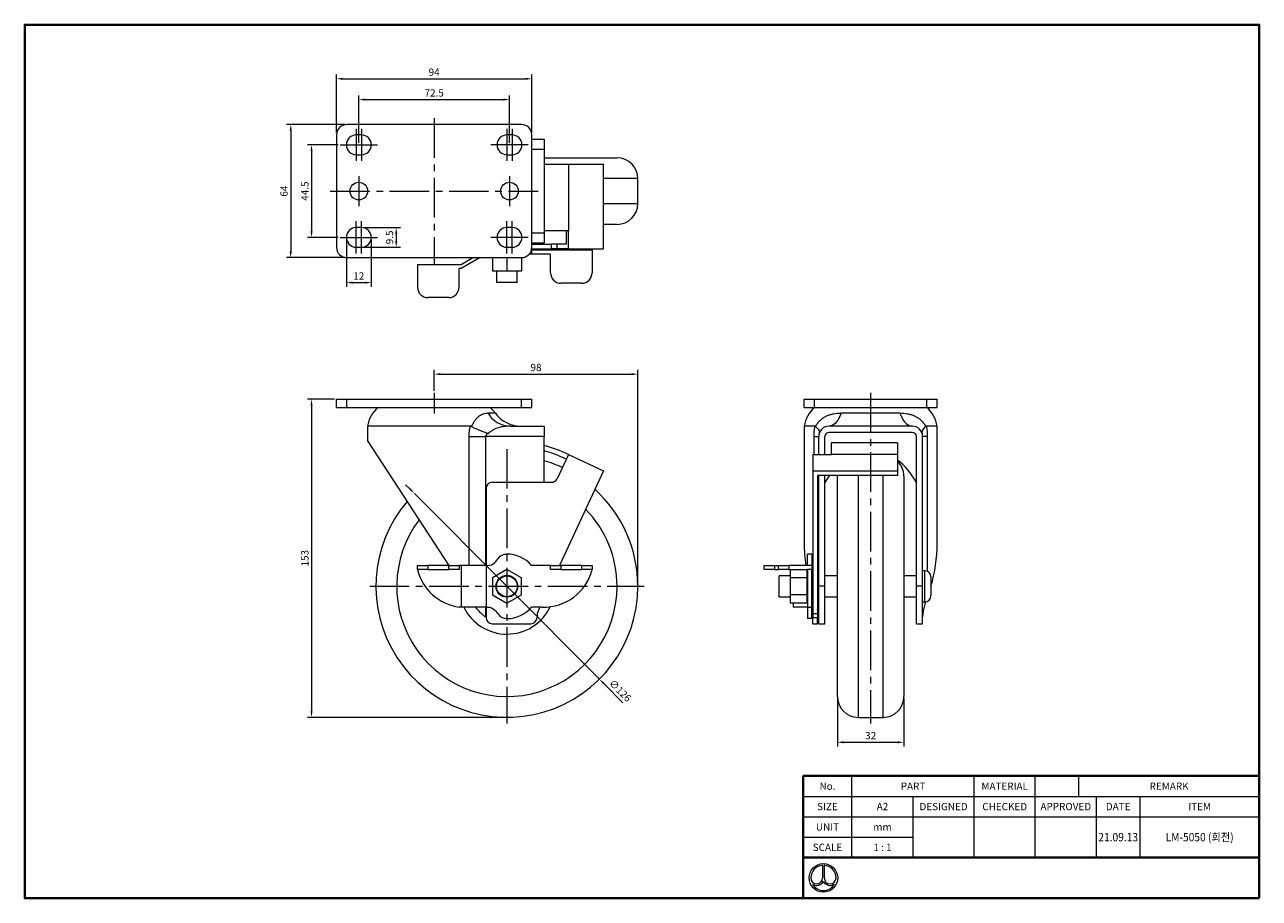
# Model space of a CAD drawing. Units: millimetres. Extents: x 0 to 594, y 0 to 420.
import ezdxf
from ezdxf.enums import TextEntityAlignment as Align

# ---------------------------------------------------------------- set-up
doc = ezdxf.new("R2010")
doc.units = ezdxf.units.MM
doc.linetypes.add('CENTER2', pattern=[28.575, 19.05, -3.175, 3.175, -3.175])
doc.layers.get('0').update_dxf_attribs({"lineweight": 15})
for name, color, linetype, lineweight in [('1. DIMENSION', 1, 'Continuous', 15), ('2. CENTER', 3, 'CENTER2', 15), ('4. TEXT', 2, 'Continuous', 15), ('5. TEXT (NOTE)', 8, 'Continuous', 15), ('7. EDGE', 103, 'Continuous', 40)]:
    doc.layers.add(name, color=color, linetype=linetype, lineweight=lineweight)
doc.styles.get("Standard").update_dxf_attribs({"font": 'isocp.shx', "width": 0.9, "bigfont": 'whgtxt.shx'})
doc.styles.add('STYLE2', font='H2GTRM.TTF')
doc.dimstyles.new('AM_ISO', dxfattribs={"dimtxt": 3.5, "dimasz": 3, "dimexe": 2, "dimexo": 1, "dimgap": 1, "dimtad": 1, "dimtoh": 1, "dimdsep": 46, "dimtxsty": 'Standard', "dimcen": 0, "dimclrd": 256, "dimclre": 256, "dimclrt": 2, "dimadec": 0, "dimazin": 2, "dimtp": 0.1, "dimtm": 0.1, "dimtfac": 0.71, "dimtmove": 0, "dimatfit": 3, "dimfxl": 0, "dimlwd": -1, "dimlwe": -1, "dimarcsym": 0})
doc.dimstyles.new('AM_ISO$3', dxfattribs={"dimtxt": 3.5, "dimasz": 3, "dimexe": 2, "dimexo": 1, "dimgap": 1, "dimtad": 1, "dimdsep": 46, "dimtxsty": 'Standard', "dimcen": 0, "dimclrd": 256, "dimclre": 256, "dimclrt": 2, "dimadec": 0, "dimazin": 2, "dimtp": 0.1, "dimtm": 0.1, "dimtfac": 0.71, "dimtmove": 0, "dimatfit": 3, "dimfxl": 0, "dimlwd": -1, "dimlwe": -1, "dimarcsym": 0})

# ---------------------------------------------------------------- blocks, each defined once
blk = doc.blocks.new('LOGO (A2)')
at = {"layer": '5. TEXT (NOTE)'}
for p, q in [((9.41, 16.66), (9.41, 16.65)), ((9.41, 15.86), (9.41, 9.8)), ((10.19, 16.66), (10.19, 16.65)), ((10.19, 15.86), (10.19, 9.8))]:
    blk.add_line(p, q, dxfattribs=at)
blk.add_circle((9.8, 9.8), 6.86, dxfattribs=at)
for centre, radius, start, end in [((9.8, 9.8), 6.08, 93.69907, 180), ((9.8, 9.8), 6.08, 0, 86.30093), ((6.57, 9.8), 2.84, 180, 0), ((6.57, 9.8), 3.63, 235.41922, 333.11195), ((9.8, 9.8), 6.08, 209.42871, 330.57129), ((13.03, 9.8), 3.63, 206.88805, 304.58078), ((13.03, 9.8), 2.84, 180, 0)]:
    blk.add_arc(centre, radius, start, end, dxfattribs=at)
blk = doc.blocks.new('표제란 (A2)')
at = {"layer": '1. DIMENSION'}
for p, q in [((-196, 19.6), (-196, 58.8)), ((-137.2, 19.6), (-137.2, 58.8)), ((-107.8, 19.6), (-107.8, 58.8)), ((-86.8, 49), (-86.8, 58.8)), ((-219.52, 49), (0, 49)), ((-166.6, 19.6), (-166.6, 49)), ((-78.4, 19.6), (-78.4, 49)), ((-57.4, 19.6), (-57.4, 49)), ((-219.52, 39.2), (0, 39.2)), ((-219.52, 29.4), (-166.6, 29.4))]:
    blk.add_line(p, q, dxfattribs=at)
at = {"layer": '7. EDGE'}
for p, q in [((-219.52, 58.8), (0, 58.8)), ((-219.52, 0), (-219.52, 58.8)), ((-219.52, 19.6), (0, 19.6))]:
    blk.add_line(p, q, dxfattribs=at)
blk.add_blockref('LOGO (A2)', (-219.52, 0))
at = {"layer": '5. TEXT (NOTE)', "style": 'STYLE2'}
for s, p in [('No.', (-207.76, 53.9)), ('PART', (-166.6, 53.9)), ('MATERIAL', (-122.5, 53.9)), ('REMARK', (-43.4, 53.9)), ('SIZE', (-207.76, 44.1)), ('DESIGNED', (-151.9, 44.1)), ('CHECKED', (-122.5, 44.1)), ('APPROVED', (-93.1, 44.1)), ('DATE', (-67.9, 44.1)), ('ITEM', (-28.7, 44.1)), ('UNIT', (-207.76, 34.3)), ('SCALE', (-207.76, 24.5))]:
    blk.add_text(s, height=3.5, dxfattribs=at).set_placement(p, align=Align.MIDDLE_CENTER)
at = {"layer": '5. TEXT (NOTE)'}
for s, p in [('A2', (-181.3, 44.1)), ('mm', (-181.3, 34.3)), ('1 : 1', (-181.3, 24.5))]:
    blk.add_text(s, height=3.5, dxfattribs=at).set_placement(p, align=Align.MIDDLE_CENTER)
blk = doc.blocks.new('202109131603138524')
for p, q in [((42, 32), (-42, 32)), ((-47, 27), (-47, -27)), ((-35, 27), (-37.5, 27)), ((37.5, 27), (35, 27)), ((47, -27), (47, 27)), ((47, 25), (53, 25)), ((53, 25), (53, 20)), ((53, 20), (47, 20)), ((53, 20), (53, -20)), ((-37.5, 17.5), (-35, 17.5)), ((35, 17.5), (37.5, 17.5)), ((53, 16), (88, 16)), ((53, 13), (64.58, 13)), ((64.58, 13), (64.58, -19)), ((64.58, 13), (81.47, 13)), ((81.47, -27.8), (81.47, 13)), ((98, 6), (81.47, 6)), ((98, -6), (98, 6)), ((81.47, -6), (98, -6)), ((-35, -17.5), (-37.5, -17.5)), ((37.5, -17.5), (35, -17.5)), ((88, -16), (81.47, -16)), ((47, -20), (53, -20)), ((53, -19), (64.58, -19)), ((53, -20), (53, -25)), ((63.53, -19), (63.53, -25.5)), ((64.58, -27.8), (64.58, -19)), ((-37.5, -27), (-35, -27)), ((35, -27), (37.5, -27)), ((46.84, -28.3), (46.84, -30.3)), ((46.84, -28.3), (76, -28.3)), ((46.94, -27.8), (56.4, -27.8)), ((53, -25), (47, -25)), ((47, -25.5), (56.4, -25.5)), ((56.4, -27.8), (56.4, -25.5)), ((59.12, -25.5), (56.4, -25.5)), ((59.12, -27.8), (56.4, -27.8)), ((59.12, -27.8), (59.12, -25.5)), ((63.53, -25.5), (59.12, -25.5)), ((64.58, -27.8), (59.12, -27.8)), ((64.58, -27.8), (81.47, -27.8)), ((76, -28.3), (76, -39.3)), ((-42, -32), (42, -32)), ((-8, -35.23), (-8, -46.23)), ((-8, -35.23), (13, -35.23)), ((22.06, -32), (13, -37.23)), ((13, -35.23), (18.59, -32)), ((28, -32), (28, -38.5)), ((35, -32), (35, -38.5)), ((42, -32), (42, -38.5)), ((46.84, -30.3), (45.76, -30.3)), ((56, -30.3), (46.84, -30.3)), ((56, -39.3), (56, -30.3)), ((13, -37.23), (12, -37.23)), ((12, -46.23), (12, -37.23)), ((35, -38.5), (28, -38.5)), ((30, -38.5), (30, -44)), ((42, -38.5), (35, -38.5)), ((40, -44), (40, -38.5)), ((40, -44), (30, -44)), ((71, -44.3), (61, -44.3)), ((7, -51.23), (-3, -51.23))]:
    blk.add_line(p, q)
for centre in [(-36.25, 0), (36.25, 0)]:
    blk.add_circle(centre, 4.25)
for centre, radius, start, end in [((-42, 27), 5, 90, 180), ((42, 27), 5, 0, 90), ((-37.5, 22.25), 4.75, 90, 270), ((-35, 22.25), 4.75, 270, 90), ((35, 22.25), 4.75, 90, 270), ((37.5, 22.25), 4.75, 270, 90), ((88, 6), 10, 0, 90), ((88, -6), 10, 270, 0), ((-37.5, -22.25), 4.75, 90, 270), ((-35, -22.25), 4.75, 270, 90), ((35, -22.25), 4.75, 90, 270), ((37.5, -22.25), 4.75, 270, 90), ((-42, -27), 5, 180, 270), ((42, -27), 5, 270, 0), ((61, -39.3), 5, 180, 270), ((71, -39.3), 5, 270, 0), ((-3, -46.23), 5, 180, 270), ((7, -46.23), 5, 270, 0)]:
    blk.add_arc(centre, radius, start, end)
at = {"layer": '2. CENTER'}
for p, q in [((-37.5, 30), (-37.5, 14.5)), ((-35, 30), (-35, 14.5)), ((0, 35), (0, -35)), ((35, 30), (35, 14.5)), ((37.5, 30), (37.5, 14.5)), ((-45.25, 22.25), (-27.25, 22.25)), ((45.25, 22.25), (27.25, 22.25)), ((-36.25, 7.25), (-36.25, -7.25)), ((36.25, 7.25), (36.25, -7.25)), ((-50, 0), (50, 0)), ((-37.5, -30), (-37.5, -14.5)), ((-35, -30), (-35, -14.5)), ((35, -30), (35, -14.5)), ((37.5, -30), (37.5, -14.5)), ((-45.25, -22.25), (-27.25, -22.25)), ((45.25, -22.25), (27.25, -22.25))]:
    blk.add_line(p, q, dxfattribs=at)
blk = doc.blocks.new('202109131603138527')
for p, q in [((-47, -4), (-47, 0)), ((-47, 0), (-42, 0)), ((-42, -4), (-42, 0)), ((-42, 0), (42, 0)), ((42, -4), (42, 0)), ((42, 0), (47, 0)), ((47, -4), (47, 0)), ((-47, -4), (-42, -4)), ((-42, -4), (42, -4)), ((42, -4), (47, -4)), ((25.81, -6.67), (29.42, -6.67)), ((-32, -13), (-32, -20)), ((17.48, -13), (-32, -13)), ((36.55, -13), (53, -13)), ((53, -13), (53, -18)), ((-32, -20), (7.02, -80)), ((16.8, -18), (24.68, -18)), ((16.8, -80), (16.8, -18)), ((53, -18), (24.68, -18)), ((24.68, -18), (24.68, -80)), ((53, -40), (53, -18)), ((64.58, -26.56), (59.12, -38.27)), ((64.58, -26.56), (81.47, -34.43)), ((81.47, -34.43), (60.23, -80)), ((28, -40), (56.4, -40)), ((25, -43), (25, -80)), ((-8, -82), (-8, -80)), ((-8, -80), (-3, -80)), ((-3, -82), (-8, -82)), ((-3, -80), (-3, -82)), ((7, -80), (-3, -80)), ((-3, -82), (7, -82)), ((7, -82), (7, -80)), ((7, -80), (12, -80)), ((12, -82), (7, -82)), ((12, -80), (12, -82)), ((13, -80), (12, -80)), ((13, -80), (13, -100)), ((25, -80), (13, -80)), ((25, -80), (25, -100)), ((35, -81.92), (28, -85.96)), ((42, -85.96), (35, -81.92)), ((56, -80), (46.84, -80)), ((56, -82), (56, -80)), ((56, -80), (61, -80)), ((61, -82), (56, -82)), ((61, -80), (61, -82)), ((71, -80), (61, -80)), ((61, -82), (71, -82)), ((71, -82), (71, -80)), ((71, -80), (76, -80)), ((76, -82), (71, -82)), ((76, -80), (76, -82)), ((28, -85.96), (28, -94.04)), ((42, -94.04), (42, -85.96)), ((28, -94.04), (35, -98.08)), ((35, -98.08), (42, -94.04)), ((13, -100), (12, -100)), ((25, -100), (13, -100)), ((24.68, -100), (24.68, -104.75)), ((25, -100), (25, -105)), ((52, -100), (46.84, -100)), ((50.9, -100), (49.5, -103)), ((24.68, -104.75), (25, -104.97)), ((49.5, -103), (49.5, -105)), ((28, -108), (46.5, -108))]:
    blk.add_line(p, q)
for radius in [5.25, 5]:
    blk.add_circle((35, -90), radius)
for centre, radius, start, end in [((-17.18, -15.34), 15, 130.87419, 171.0166), ((17.18, -15.34), 15, 35.3152, 49.12581), ((36.83, -0.25), 12.75, 210.22596, 268.74137), ((41.66, 2), 15, 215.3152, 270), ((35, -90), 70, 65, 75.0994), ((35, -90), 67.5, 65, 74.53399), ((35, -90), 63, 65, 73.39845), ((28, -43), 3, 90, 180), ((56.4, -37), 3, 270, 335), ((35, -90), 63, 0, 47.79439), ((35, -90), 63, 139.64139, 0), ((35, -90), 53, 0, 44.41398), ((35, -90), 53, 142.89372, 0), ((35, -90), 15.5, 40.17777, 90), ((15.3, -76.23), 24, 193.91772, 262.10785), ((52.76, -76.01), 24, 268.18771, 345.55209), ((35, -90), 23, 205.77146, 334.72899), ((35, -90), 15.5, 270, 319.82223), ((28, -105), 3, 180, 270), ((46.5, -105), 3, 270, 0)]:
    blk.add_arc(centre, radius, start, end)
for points, knots in [([(18.04, -13.14), (18.3, -12.55), (18.57, -11.99), (19.14, -10.99), (19.44, -10.53), (19.91, -9.9), (20.07, -9.71), (20.39, -9.33), (20.56, -9.15), (21.05, -8.65), (21.38, -8.36), (22.06, -7.86), (22.4, -7.64), (23.09, -7.28), (23.44, -7.13), (24.46, -6.78), (25.14, -6.67), (25.81, -6.67)], [0, 0, 0, 0, 0.125, 0.125, 0.25, 0.25, 0.3125, 0.3125, 0.375, 0.375, 0.5, 0.5, 0.625, 0.625, 0.75, 0.75, 1, 1, 1, 1]), ([(16.8, -18), (16.8, -17.15), (16.86, -16.31), (17.09, -14.64), (17.27, -13.81), (17.48, -13)], [0, 0, 0, 0, 0.5, 0.5, 1, 1, 1, 1]), ([(17.48, -13), (17.58, -13), (17.67, -13.01), (17.86, -13.05), (17.95, -13.09), (18.04, -13.14)], [0, 0, 0, 0, 0.5, 0.5, 1, 1, 1, 1]), ([(18.04, -13.14), (19.23, -13.77), (20.51, -14.38), (22.23, -15.09), (22.57, -15.23), (23.27, -15.5), (23.97, -15.77), (24.68, -16.02), (25.21, -16.21), (25.39, -16.27), (25.74, -16.39), (25.92, -16.45), (26.1, -16.51)], [0, 0, 0, 0, 0.5, 0.5, 0.625, 0.625, 0.75, 0.875, 0.875, 0.9375, 0.9375, 1, 1, 1, 1]), ([(26.1, -16.51), (25.94, -16.59), (25.79, -16.68), (25.49, -16.87), (25.35, -16.97), (25.07, -17.21), (24.94, -17.34), (24.8, -17.57), (24.75, -17.64), (24.69, -17.82), (24.68, -17.91), (24.68, -18)], [0, 0, 0, 0, 0.25, 0.25, 0.5, 0.5, 0.75, 0.75, 0.875, 0.875, 1, 1, 1, 1]), ([(36.55, -13), (35.62, -13), (34.69, -13.05), (32.86, -13.29), (31.95, -13.47), (30.62, -13.87), (30.19, -14.02), (29.32, -14.38), (28.89, -14.58), (28.06, -15.04), (27.65, -15.29), (26.86, -15.85), (26.47, -16.16), (26.1, -16.51)], [0, 0, 0, 0, 0.25, 0.25, 0.5, 0.5, 0.625, 0.625, 0.75, 0.75, 0.875, 0.875, 1, 1, 1, 1]), ([(25, -80), (27.1, -80), (28.99, -79.23), (31.28, -75.69), (33.08, -74.5), (35, -74.5)], [0, 0, 0, 0, 0.383202, 0.629878, 1, 1, 1, 1]), ([(24.68, -104.75), (23.96, -104.19), (22.49, -103.06), (21, -101.4), (20.26, -100.32), (20.04, -100)], [0, 0, 0, 0, 0.405504, 0.82398, 1, 1, 1, 1]), ([(25, -100), (27.1, -100), (28.99, -100.77), (31.28, -104.31), (33.08, -105.5), (35, -105.5)], [0, 0, 0, 0, 0.383202, 0.629878, 1, 1, 1, 1])]:
    blk.add_open_spline(points, degree=3, knots=knots)
at = {"layer": '2. CENTER'}
for p, q in [((0, 3), (0, -7)), ((35, -24), (35, -156)), ((-31, -90), (101, -90))]:
    blk.add_line(p, q, dxfattribs=at)
blk = doc.blocks.new('202109131603138530')
for p, q in [((-32, -4), (-32, 0)), ((-32, 0), (-27, 0)), ((-27, -4), (-27, 0)), ((-27, 0), (27, 0)), ((27, -4), (27, 0)), ((27, 0), (32, 0)), ((32, -4), (32, 0)), ((-32, -4), (-27, -4)), ((-27, -4), (27, -4)), ((27, -4), (32, -4)), ((-14.12, -6.67), (14.12, -6.67)), ((-32, -13), (-32, -69.2)), ((-26.8, -13), (-32, -13)), ((20, -13), (-20, -13)), ((20, -16), (-20, -16)), ((32, -13), (26.8, -13)), ((32, -69.2), (32, -13)), ((-27.23, -18), (-25, -18)), ((-27.23, -26.56), (-27.23, -18)), ((-25, -26.56), (-25, -18)), ((-22, -26.56), (-22, -18)), ((13, -21.06), (-19, -21.06)), ((-19, -21.06), (-19, -26.56)), ((13, -21.06), (13, -26.56)), ((22, -90), (22, -18)), ((25, -90), (25, -18)), ((27.23, -18), (25, -18)), ((27.23, -18), (27.23, -82.77)), ((-27.8, -26.56), (-27.8, -34.43)), ((-27.8, -26.56), (-19, -26.56)), ((13, -26.56), (-19, -26.56)), ((13, -26.56), (13, -34.43)), ((-27.8, -34.43), (13, -34.43)), ((-27.8, -34.43), (-27.8, -103)), ((13, -34.43), (13, -36.7)), ((13, -36.7), (-25.5, -36.7)), ((-25.5, -36.7), (-25.5, -103)), ((-25, -90), (-25, -36.7)), ((-22, -90), (-22, -36.7)), ((-16, -36.7), (-16, -37)), ((-16, -90), (-16, -37)), ((-6, -36.7), (-6, -90)), ((6, -90), (6, -36.7)), ((16, -37), (16, -90)), ((-28.3, -74.5), (-30.3, -74.5)), ((-30.3, -80), (-30.3, -74.5)), ((-28.3, -74.5), (-28.3, -80)), ((-51.23, -82), (-51.23, -80)), ((-51.23, -80), (-46.23, -80)), ((-46.23, -82), (-51.23, -82)), ((-46.23, -80), (-46.23, -82)), ((-46.23, -80), (-44.3, -80)), ((-46.23, -82), (-44.3, -82)), ((-44.3, -82), (-44.3, -80)), ((-44.3, -80), (-39.3, -80)), ((-39.3, -82), (-44.3, -82)), ((-39.3, -80), (-39.3, -82)), ((-28.3, -80), (-39.3, -80)), ((-39.3, -82), (-30.3, -82)), ((-38.5, -85.96), (-38.5, -82)), ((-30.5, -85.96), (-30.5, -82)), ((-30.3, -82), (-30.3, -100.01)), ((-28.3, -82), (-30.3, -82)), ((-28.3, -80), (-28.3, -82)), ((-28.3, -100.01), (-28.3, -82)), ((26, -82.5), (25, -82.5)), ((26, -90), (26, -82.5)), ((-38.5, -85), (-44, -85)), ((-44, -90), (-44, -85)), ((-30.5, -85.96), (-38.5, -85.96)), ((-38.5, -94.04), (-38.5, -85.96)), ((-30.3, -85), (-30.5, -85)), ((-30.5, -94.04), (-30.5, -85.96)), ((-27.8, -85), (-28.3, -85)), ((-25, -85), (-25.5, -85)), ((-16, -85), (-22, -85)), ((22, -85), (16, -85)), ((29, -85.5), (29, -90)), ((-44, -95), (-44, -90)), ((-44, -95), (-38.5, -95)), ((-30.5, -94.04), (-38.5, -94.04)), ((-38.5, -98.08), (-38.5, -94.04)), ((-30.5, -98.08), (-30.5, -94.04)), ((-30.5, -95), (-30.3, -95)), ((-28.3, -95), (-27.8, -95)), ((-25.5, -95), (-25, -95)), ((-22, -90), (-25, -90)), ((-25, -108), (-25, -90)), ((-22, -108), (-22, -90)), ((-22, -95), (-16, -95)), ((-16, -143), (-16, -90)), ((-6, -90), (-6, -153)), ((6, -153), (6, -90)), ((16, -90), (16, -143)), ((16, -95), (22, -95)), ((22, -108), (22, -90)), ((25, -90), (22, -90)), ((25, -108), (25, -90)), ((26, -97.5), (26, -90)), ((29, -90), (29, -94.5)), ((-30.5, -98.08), (-38.5, -98.08)), ((-37.23, -98.08), (-37.23, -100)), ((-30.3, -100), (-37.23, -100)), ((-30.3, -100), (-30.3, -105.5)), ((-30.3, -100.01), (-28.3, -100.01)), ((-28.3, -105.5), (-28.3, -100)), ((25, -97.5), (26, -97.5)), ((-28.3, -105.5), (-30.3, -105.5)), ((-27.8, -103), (-25.5, -103)), ((-27.8, -103), (-27.8, -105)), ((-27.8, -105), (-25.5, -105)), ((-27.8, -108), (-27.8, -105)), ((-25.5, -103), (-25.5, -105)), ((-25.5, -108), (-25.5, -105)), ((-27.8, -108), (-25.5, -108)), ((-25, -108), (-22, -108)), ((22, -108), (25, -108)), ((-6, -153), (6, -153))]:
    blk.add_line(p, q)
at = {"flags": 128}
for points in [[(-14.12, -6.67), (-14.6, -7.92), (-15.13, -9.05), (-15.72, -10.06), (-16.36, -10.94), (-17.04, -11.67), (-17.75, -12.25), (-18.48, -12.66), (-19.24, -12.92), (-20, -13)], [(14.12, -6.67), (14.6, -7.92), (15.13, -9.05), (15.72, -10.06), (16.36, -10.94), (17.04, -11.67), (17.75, -12.25), (18.48, -12.66), (19.24, -12.92), (20, -13)]]:
    blk.add_lwpolyline(points, dxfattribs=at)
for centre, radius, start, end in [((-17.18, -15.34), 15, 130.87419, 171.0166), ((17.18, -15.34), 15, 8.9834, 49.12581), ((-20, -18), 5, 90, 180), ((-20, -18), 2, 90, 180), ((20, -18), 5, 0, 90), ((20, -18), 2, 0, 90), ((6, -37), 10, 0, 45.573), ((26, -85.5), 3, 0, 90), ((26, -94.5), 3, 270, 0), ((-6, -143), 10, 180, 270), ((6, -143), 10, 270, 0)]:
    blk.add_arc(centre, radius, start, end)
for centre, major_axis, start_param, end_param in [((0, -69.2), (0, 44.59), 5.421992, 5.81835), ((0, -69.2), (0, 44.59), 0.754066, 0.861193), ((0, -69.2), (0, 49.2), 1.570796, 1.792092), ((0, -69.2), (0, 49.2), 4.27592, 4.712389), ((40, -107.14), (0, 23.06), 1.138229, 1.247376)]:
    blk.add_ellipse(centre, major_axis=major_axis, ratio=0.650397, start_param=start_param, end_param=end_param)
for points, knots in [([(-26.45, -13.14), (-26.17, -12.55), (-25.83, -11.99), (-25.08, -10.99), (-24.66, -10.53), (-23.98, -9.9), (-23.74, -9.71), (-23.25, -9.33), (-23, -9.15), (-22.24, -8.65), (-21.71, -8.36), (-20.61, -7.86), (-20.05, -7.64), (-18.9, -7.28), (-18.32, -7.13), (-16.55, -6.78), (-15.35, -6.67), (-14.12, -6.67)], [0, 0, 0, 0, 0.125, 0.125, 0.25, 0.25, 0.3125, 0.3125, 0.375, 0.375, 0.5, 0.5, 0.625, 0.625, 0.75, 0.75, 1, 1, 1, 1]), ([(14.12, -6.67), (15.35, -6.67), (16.55, -6.78), (18.32, -7.13), (18.9, -7.28), (20.05, -7.64), (20.61, -7.86), (21.71, -8.36), (22.24, -8.65), (23, -9.15), (23.25, -9.33), (23.74, -9.71), (23.98, -9.9), (24.66, -10.53), (25.08, -10.99), (25.83, -11.99), (26.17, -12.55), (26.45, -13.14)], [0, 0, 0, 0, 0.25, 0.25, 0.375, 0.375, 0.5, 0.5, 0.625, 0.625, 0.6875, 0.6875, 0.75, 0.75, 0.875, 0.875, 1, 1, 1, 1]), ([(-27.23, -18), (-27.23, -17.15), (-27.2, -16.31), (-27.05, -14.64), (-26.94, -13.81), (-26.8, -13)], [0, 0, 0, 0, 0.5, 0.5, 1, 1, 1, 1]), ([(-26.8, -13), (-26.74, -13), (-26.68, -13.01), (-26.56, -13.05), (-26.51, -13.09), (-26.45, -13.14)], [0, 0, 0, 0, 0.5, 0.5, 1, 1, 1, 1]), ([(-26.45, -13.14), (-25.76, -13.77), (-25.27, -14.38), (-24.91, -15.09), (-24.85, -15.23), (-24.76, -15.5), (-24.7, -15.77), (-24.69, -16.02), (-24.71, -16.21), (-24.72, -16.27), (-24.74, -16.39), (-24.75, -16.45), (-24.77, -16.51)], [0, 0, 0, 0, 0.5, 0.5, 0.625, 0.625, 0.75, 0.875, 0.875, 0.9375, 0.9375, 1, 1, 1, 1]), ([(26.45, -13.14), (25.76, -13.77), (25.27, -14.38), (24.84, -15.23), (24.75, -15.51), (24.7, -15.89), (24.69, -16.02), (24.71, -16.21), (24.72, -16.27), (24.74, -16.39), (24.75, -16.45), (24.77, -16.51)], [0, 0, 0, 0, 0.5, 0.5, 0.75, 0.75, 0.875, 0.875, 0.9375, 0.9375, 1, 1, 1, 1]), ([(26.8, -13), (26.94, -13.81), (27.05, -14.64), (27.2, -16.31), (27.23, -17.15), (27.23, -18)], [0, 0, 0, 0, 0.5, 0.5, 1, 1, 1, 1]), ([(25.78, -99.81), (25.57, -100.78), (25.38, -101.67), (25.16, -102.9), (25.1, -103.3), (25.02, -104.05), (25, -104.41), (25, -104.75)], [0, 0, 0, 0, 0.5, 0.5, 0.75, 0.75, 1, 1, 1, 1]), ([(-25, -104.75), (-25.03, -104.2), (-25.09, -103.13), (-25.37, -101.78), (-25.5, -101.13)], [0, 0, 0, 0, 0.5146274, 1, 1, 1, 1])]:
    blk.add_open_spline(points, degree=3, knots=knots)
blk.add_open_spline([(26.45, -13.14), (26.56, -13.04), (26.68, -13), (26.8, -13)], degree=3)
at = {"layer": '2. CENTER'}
blk.add_line((0, 3), (0, -156), dxfattribs=at)
blk = doc.blocks.new('*D5')
at = {"layer": '1. DIMENSION'}
for p, q in [((150, 368), (150, 396)), ((153, 394), (241, 394)), ((244, 368), (244, 396))]:
    blk.add_line(p, q, dxfattribs=at)
for points in [[(153, 394.5), (153, 393.5), (150, 394)], [(241, 394.5), (241, 393.5), (244, 394)]]:
    blk.add_solid(points, dxfattribs=at)
at = {"layer": 'DEFPOINTS', "color": 0}
for p in [(244, 394), (150, 367), (244, 367)]:
    blk.add_point(p, dxfattribs=at)
at = {"layer": '1. DIMENSION', "color": 2, "insert": (197, 396.75), "char_height": 3.5, "attachment_point": 5}
blk.add_mtext('94', dxfattribs=at)
blk = doc.blocks.new('*D6')
at = {"layer": '1. DIMENSION'}
for p, q in [((160.75, 363.25), (160.75, 386)), ((163.75, 384), (230.25, 384)), ((233.25, 363.25), (233.25, 386))]:
    blk.add_line(p, q, dxfattribs=at)
for points in [[(163.75, 384.5), (163.75, 383.5), (160.75, 384)], [(230.25, 384.5), (230.25, 383.5), (233.25, 384)]]:
    blk.add_solid(points, dxfattribs=at)
at = {"layer": 'DEFPOINTS', "color": 0}
for p in [(233.25, 384), (160.75, 362.25), (233.25, 362.25)]:
    blk.add_point(p, dxfattribs=at)
at = {"layer": '1. DIMENSION', "color": 2, "insert": (197, 386.75), "char_height": 3.5, "attachment_point": 5}
blk.add_mtext('72.5', dxfattribs=at)
blk = doc.blocks.new('*D7')
at = {"layer": '1. DIMENSION'}
for p, q in [((154, 372), (126, 372)), ((128, 369), (128, 311)), ((154, 308), (126, 308))]:
    blk.add_line(p, q, dxfattribs=at)
for points in [[(127.5, 369), (128.5, 369), (128, 372)], [(127.5, 311), (128.5, 311), (128, 308)]]:
    blk.add_solid(points, dxfattribs=at)
at = {"layer": 'DEFPOINTS', "color": 0}
for p in [(155, 372), (128, 308), (155, 308)]:
    blk.add_point(p, dxfattribs=at)
at = {"layer": '1. DIMENSION', "color": 2, "insert": (125.25, 340), "char_height": 3.5, "attachment_point": 5, "rotation": 90}
blk.add_mtext('64', dxfattribs=at)
blk = doc.blocks.new('*D8')
at = {"layer": '1. DIMENSION'}
for p, q in [((150.75, 362.25), (136, 362.25)), ((138, 359.25), (138, 320.75)), ((150.75, 317.75), (136, 317.75))]:
    blk.add_line(p, q, dxfattribs=at)
for points in [[(137.5, 359.25), (138.5, 359.25), (138, 362.25)], [(137.5, 320.75), (138.5, 320.75), (138, 317.75)]]:
    blk.add_solid(points, dxfattribs=at)
at = {"layer": 'DEFPOINTS', "color": 0}
for p in [(151.75, 362.25), (138, 317.75), (151.75, 317.75)]:
    blk.add_point(p, dxfattribs=at)
at = {"layer": '1. DIMENSION', "color": 2, "insert": (135.25, 340), "char_height": 3.5, "attachment_point": 5, "rotation": 90}
blk.add_mtext('44.5', dxfattribs=at)
blk = doc.blocks.new('*D9')
at = {"layer": '1. DIMENSION'}
for p, q in [((154.75, 316.75), (154.75, 294)), ((166.75, 316.75), (166.75, 294)), ((157.75, 296), (163.75, 296))]:
    blk.add_line(p, q, dxfattribs=at)
for points in [[(157.75, 296.5), (157.75, 295.5), (154.75, 296)], [(163.75, 296.5), (163.75, 295.5), (166.75, 296)]]:
    blk.add_solid(points, dxfattribs=at)
at = {"layer": 'DEFPOINTS', "color": 0}
for p in [(154.75, 317.75), (166.75, 317.75), (166.75, 296)]:
    blk.add_point(p, dxfattribs=at)
at = {"layer": '1. DIMENSION', "color": 2, "insert": (160.75, 298.75), "char_height": 3.5, "attachment_point": 5}
blk.add_mtext('12', dxfattribs=at)
blk = doc.blocks.new('*D10')
at = {"layer": '1. DIMENSION'}
for p, q in [((163, 322.5), (180.75, 322.5)), ((178.75, 319.5), (178.75, 316)), ((163, 313), (180.75, 313))]:
    blk.add_line(p, q, dxfattribs=at)
for points in [[(178.25, 319.5), (179.25, 319.5), (178.75, 322.5)], [(178.25, 316), (179.25, 316), (178.75, 313)]]:
    blk.add_solid(points, dxfattribs=at)
at = {"layer": 'DEFPOINTS', "color": 0}
for p in [(162, 322.5), (162, 313), (178.75, 313)]:
    blk.add_point(p, dxfattribs=at)
at = {"layer": '1. DIMENSION', "color": 2, "insert": (176, 317.75), "char_height": 3.5, "attachment_point": 5, "rotation": 90}
blk.add_mtext('9.5', dxfattribs=at)
blk = doc.blocks.new('*D11')
at = {"layer": '1. DIMENSION'}
for p, q in [((391, 96), (391, 73)), ((423, 96), (423, 73)), ((394, 75), (420, 75))]:
    blk.add_line(p, q, dxfattribs=at)
for points in [[(394, 75.5), (394, 74.5), (391, 75)], [(420, 75.5), (420, 74.5), (423, 75)]]:
    blk.add_solid(points, dxfattribs=at)
at = {"layer": 'DEFPOINTS', "color": 0}
for p in [(391, 97), (423, 97), (423, 75)]:
    blk.add_point(p, dxfattribs=at)
at = {"layer": '1. DIMENSION', "color": 2, "insert": (407, 77.75), "char_height": 3.5, "attachment_point": 5}
blk.add_mtext('32', dxfattribs=at)
blk = doc.blocks.new('*D12')
at = {"layer": '1. DIMENSION'}
for p, q in [((197, 244), (197, 254)), ((200, 252), (292, 252)), ((295, 151), (295, 254))]:
    blk.add_line(p, q, dxfattribs=at)
for points in [[(200, 252.5), (200, 251.5), (197, 252)], [(292, 252.5), (292, 251.5), (295, 252)]]:
    blk.add_solid(points, dxfattribs=at)
at = {"layer": 'DEFPOINTS', "color": 0}
for p in [(295, 252), (197, 243), (295, 150)]:
    blk.add_point(p, dxfattribs=at)
at = {"layer": '1. DIMENSION', "color": 2, "insert": (246, 254.75), "char_height": 3.5, "attachment_point": 5}
blk.add_mtext('98', dxfattribs=at)
blk = doc.blocks.new('*D13')
at = {"layer": '1. DIMENSION'}
for p, q in [((149, 240), (136, 240)), ((138, 237), (138, 90)), ((231, 87), (136, 87))]:
    blk.add_line(p, q, dxfattribs=at)
for points in [[(137.5, 237), (138.5, 237), (138, 240)], [(137.5, 90), (138.5, 90), (138, 87)]]:
    blk.add_solid(points, dxfattribs=at)
at = {"layer": 'DEFPOINTS', "color": 0}
for p in [(150, 240), (138, 87), (232, 87)]:
    blk.add_point(p, dxfattribs=at)
at = {"layer": '1. DIMENSION', "color": 2, "insert": (135.25, 163.5), "char_height": 3.5, "attachment_point": 5, "rotation": 90}
blk.add_mtext('153', dxfattribs=at)
blk = doc.blocks.new('*D14')
at = {"layer": '1. DIMENSION'}
for p, q in [((185.39, 196.73), (183.28, 198.86)), ((187.51, 194.61), (276.49, 105.39)), ((287.81, 94.04), (278.61, 103.27))]:
    blk.add_line(p, q, dxfattribs=at)
for points in [[(185.75, 197.09), (185.04, 196.38), (187.51, 194.61)], [(278.96, 103.62), (278.25, 102.91), (276.49, 105.39)]]:
    blk.add_solid(points, dxfattribs=at)
at = {"layer": 'DEFPOINTS', "color": 0}
for p in [(187.51, 194.61), (276.49, 105.39)]:
    blk.add_point(p, dxfattribs=at)
at = {"layer": '1. DIMENSION', "color": 2, "insert": (286.21, 99.53), "char_height": 3.5, "attachment_point": 5, "rotation": 314.92185}
blk.add_mtext('∅126', dxfattribs=at)

msp = doc.modelspace()

# ---------------------------------------------------------------- linework, layer by layer
at = {"layer": '7. EDGE'}
msp.add_lwpolyline([(594, 0), (0, 0), (0, 420), (594, 420)], close=True, dxfattribs=at)

# ---------------------------------------------------------------- block references
for name, p in [('202109131603138524', (197, 340)), ('202109131603138527', (197, 240)), ('202109131603138530', (407, 240))]:
    msp.add_blockref(name, p)
at = {"layer": '1. DIMENSION'}
msp.add_blockref('표제란 (A2)', (594, 0), dxfattribs=at)

# ---------------------------------------------------------------- texts
at = {"layer": '4. TEXT', "width": 0.9}
for s, p in [('21.09.13', (526.1, 29.4)), ('LM-5050 (회전)', (565.3, 29.4))]:
    msp.add_text(s, height=4, dxfattribs=at).set_placement(p, align=Align.MIDDLE_CENTER)

# ---------------------------------------------------------------- dimensions: what is measured, and where the dimension line sits
at = {"layer": '1. DIMENSION'}
for base, p1, p2, picture, middle in [((244, 394), (150, 367), (244, 367), '*D5', (197, 396.75)), ((233.25, 384), (160.75, 362.25), (233.25, 362.25), '*D6', (197, 386.75)), ((166.75, 296), (154.75, 317.75), (166.75, 317.75), '*D9', (160.75, 298.75)), ((295, 252), (197, 243), (295, 150), '*D12', (246, 254.75)), ((423, 75), (391, 97), (423, 97), '*D11', (407, 77.75))]:
    dim = msp.add_linear_dim(base=base, p1=p1, p2=p2, dimstyle='AM_ISO', dxfattribs=at)
    dim.commit()
    dim.dimension.update_dxf_attribs({"geometry": picture, "text_midpoint": middle})
for base, p1, p2, picture, middle in [((128, 308), (155, 372), (155, 308), '*D7', (125.25, 340)), ((138, 317.75), (151.75, 362.25), (151.75, 317.75), '*D8', (135.25, 340)), ((178.75, 313), (162, 322.5), (162, 313), '*D10', (176, 317.75)), ((138, 87), (150, 240), (232, 87), '*D13', (135.25, 163.5))]:
    dim = msp.add_linear_dim(base=base, p1=p1, p2=p2, angle=90, dimstyle='AM_ISO', dxfattribs=at)
    dim.commit()
    dim.dimension.update_dxf_attribs({"geometry": picture, "text_midpoint": middle})
dim = msp.add_diameter_dim_2p(p1=(187.513, 194.608), p2=(276.487, 105.392), dimstyle='AM_ISO$3', dxfattribs=at)
dim.commit()
dim.dimension.update_dxf_attribs({"geometry": '*D14', "text_midpoint": (286.213, 99.534)})

doc.saveas('drawing.dxf')
